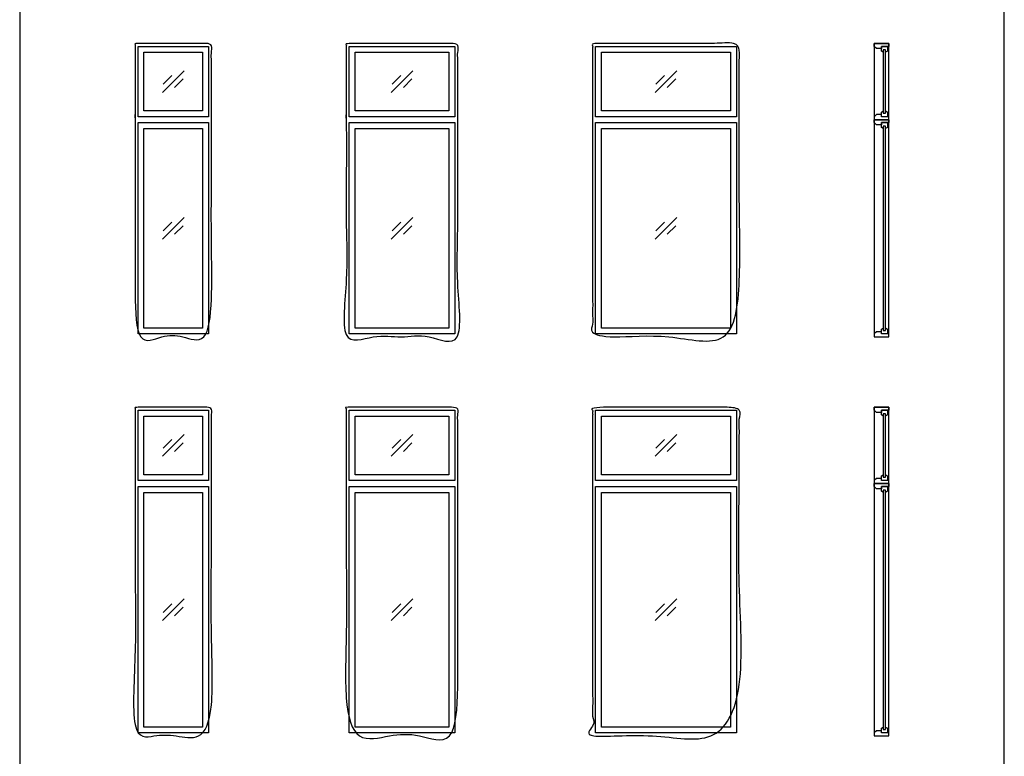
# Model space of a CAD drawing. Units: feet. Extents: x 0 to 33.2, y -9.9 to 54.7.
# Drawn here: x 0 to 28, y 6.1 to 27 of the extents above; entities that cross this region are included whole.
import ezdxf

# ---------------------------------------------------------------- set-up
doc = ezdxf.new("R2010")
doc.units = ezdxf.units.FT
doc.header["$MEASUREMENT"] = 0
for name, color, linetype, true_color in [('2D$AG-BUILDINGS', 7, 'Continuous', 0x66ccff), ('2D$AG-DETAILS', 7, 'Continuous', 0x66ffff), ('2D$X-VPRT', 7, 'Continuous', 0xfb02ff)]:
    doc.layers.add(name, color=color, linetype=linetype, true_color=true_color)

msp = doc.modelspace()

# ---------------------------------------------------------------- linework, layer by layer
at = {"layer": '2D$AG-BUILDINGS'}
for points in [[(24.281, 26.29), (24.281, 26.374), (24.698, 26.374), (24.698, 26.29), (24.489, 26.29), (24.489, 26.228), (24.343, 26.228)], [(24.698, 24.207), (24.698, 26.374), (24.281, 26.374), (24.281, 24.207)], [(3.364, 24.29), (3.364, 26.29), (5.364, 26.29), (5.364, 24.29)], [(3.531, 24.457), (3.531, 26.124), (5.198, 26.124), (5.198, 24.457)], [(9.364, 24.29), (9.364, 26.29), (12.364, 26.29), (12.364, 24.29)], [(9.531, 24.457), (9.531, 26.124), (12.198, 26.124), (12.198, 24.457)], [(16.364, 24.29), (16.364, 26.29), (20.364, 26.29), (20.364, 24.29)], [(16.531, 24.457), (16.531, 26.124), (20.198, 26.124), (20.198, 24.457)], [(24.54, 26.189), (24.54, 26.124), (24.489, 26.157), (24.489, 26.29), (24.656, 26.29), (24.656, 26.157), (24.605, 26.124), (24.605, 26.189)], [(24.54, 24.392), (24.605, 24.392), (24.605, 26.189), (24.54, 26.189)], [(24.281, 24.29), (24.281, 24.207), (24.698, 24.207), (24.698, 24.29), (24.489, 24.29), (24.489, 24.353), (24.343, 24.353)], [(3.364, 24.124), (5.364, 24.124), (5.364, 18.124), (3.364, 18.124)], [(9.364, 24.124), (12.364, 24.124), (12.364, 18.124), (9.364, 18.124)], [(16.364, 18.124), (16.364, 24.124), (20.364, 24.124), (20.364, 18.124)], [(24.281, 24.124), (24.281, 24.207), (24.698, 24.207), (24.698, 24.124), (24.489, 24.124), (24.489, 24.061), (24.343, 24.061)], [(24.698, 18.04), (24.698, 24.207), (24.281, 24.207), (24.281, 18.04)], [(24.54, 24.023), (24.54, 23.957), (24.489, 23.99), (24.489, 24.124), (24.656, 24.124), (24.656, 23.99), (24.605, 23.957), (24.605, 24.023)], [(3.531, 23.957), (5.198, 23.957), (5.198, 18.29), (3.531, 18.29)], [(9.531, 23.957), (12.198, 23.957), (12.198, 18.29), (9.531, 18.29)], [(16.531, 18.29), (16.531, 23.957), (20.198, 23.957), (20.198, 18.29)], [(24.54, 18.225), (24.605, 18.225), (24.605, 24.023), (24.54, 24.023)], [(24.281, 18.124), (24.281, 18.04), (24.698, 18.04), (24.698, 18.124), (24.489, 18.124), (24.489, 18.186), (24.343, 18.186)], [(3.364, 13.957), (3.364, 15.957), (5.364, 15.957), (5.364, 13.957)], [(9.364, 13.957), (9.364, 15.957), (12.364, 15.957), (12.364, 13.957)], [(16.364, 13.957), (16.364, 15.957), (20.364, 15.957), (20.364, 13.957)], [(24.281, 15.957), (24.281, 16.04), (24.698, 16.04), (24.698, 15.957), (24.489, 15.957), (24.489, 15.895), (24.343, 15.895)], [(24.698, 13.874), (24.698, 16.04), (24.281, 16.04), (24.281, 13.874)], [(24.54, 15.856), (24.54, 15.79), (24.489, 15.823), (24.489, 15.957), (24.656, 15.957), (24.656, 15.823), (24.605, 15.79), (24.605, 15.856)], [(3.531, 14.124), (3.531, 15.79), (5.198, 15.79), (5.198, 14.124)], [(9.531, 14.124), (9.531, 15.79), (12.198, 15.79), (12.198, 14.124)], [(16.531, 14.124), (16.531, 15.79), (20.198, 15.79), (20.198, 14.124)], [(24.54, 14.058), (24.605, 14.058), (24.605, 15.856), (24.54, 15.856)], [(24.281, 13.957), (24.281, 13.874), (24.698, 13.874), (24.698, 13.957), (24.489, 13.957), (24.489, 14.02), (24.343, 14.02)], [(3.364, 13.79), (5.364, 13.79), (5.364, 6.79), (3.364, 6.79)], [(9.364, 13.79), (12.364, 13.79), (12.364, 6.79), (9.364, 6.79)], [(16.364, 6.79), (16.364, 13.79), (20.364, 13.79), (20.364, 6.79)], [(24.281, 13.79), (24.281, 13.874), (24.698, 13.874), (24.698, 13.79), (24.489, 13.79), (24.489, 13.728), (24.343, 13.728)], [(24.698, 6.707), (24.698, 13.874), (24.281, 13.874), (24.281, 6.707)], [(24.54, 13.689), (24.54, 13.624), (24.489, 13.657), (24.489, 13.79), (24.656, 13.79), (24.656, 13.657), (24.605, 13.624), (24.605, 13.689)], [(3.531, 13.624), (5.198, 13.624), (5.198, 6.957), (3.531, 6.957)], [(9.531, 13.624), (12.198, 13.624), (12.198, 6.957), (9.531, 6.957)], [(16.531, 6.957), (16.531, 13.624), (20.198, 13.624), (20.198, 6.957)], [(24.54, 6.892), (24.605, 6.892), (24.605, 13.689), (24.54, 13.689)], [(24.281, 6.79), (24.281, 6.707), (24.698, 6.707), (24.698, 6.79), (24.489, 6.79), (24.489, 6.853), (24.343, 6.853)]]:
    msp.add_lwpolyline(points, close=True, dxfattribs=at)
for points, knots in [([(5.448, 24.207), (5.448, 21.124), (5.448, 18.04), (4.364, 18.04), (3.281, 18.04), (3.281, 21.124), (3.281, 24.207), (3.281, 25.29), (3.281, 26.374), (4.364, 26.374), (5.448, 26.374), (5.448, 25.29), (5.448, 24.207)], [45.72, 45.72, 45.72, 48.26, 48.26, 50.8, 50.8, 53.34, 53.34, 78.74, 78.74, 81.28, 81.28, 83.82, 83.82, 83.82]), ([(12.448, 24.207), (12.448, 21.124), (12.448, 18.04), (10.864, 18.04), (9.281, 18.04), (9.281, 21.124), (9.281, 24.207), (9.281, 25.29), (9.281, 26.374), (10.864, 26.374), (12.448, 26.374), (12.448, 25.29), (12.448, 24.207)], [45.72, 45.72, 45.72, 48.26, 48.26, 50.8, 50.8, 53.34, 53.34, 78.74, 78.74, 81.28, 81.28, 83.82, 83.82, 83.82]), ([(20.448, 24.207), (20.448, 21.124), (20.448, 18.04), (18.364, 18.04), (16.281, 18.04), (16.281, 21.124), (16.281, 24.207), (16.281, 25.29), (16.281, 26.374), (18.364, 26.374), (20.448, 26.374), (20.448, 25.29), (20.448, 24.207)], [27.94, 27.94, 27.94, 30.48, 30.48, 33.02, 33.02, 58.42, 58.42, 83.82, 83.82, 86.36, 86.36, 88.9, 88.9, 88.9]), ([(24.54, 24.392), (24.54, 24.424), (24.54, 24.457), (24.514, 24.441), (24.489, 24.424), (24.489, 24.357), (24.489, 24.29), (24.573, 24.29), (24.656, 24.29), (24.656, 24.357), (24.656, 24.424), (24.631, 24.441), (24.605, 24.457), (24.605, 24.424), (24.605, 24.392), (24.573, 24.392), (24.54, 24.392)], [-145.455117, -145.455117, -145.455117, -143.50937, -143.50937, -141.673179, -141.673179, -137.593179, -137.593179, -132.513179, -132.513179, -128.433179, -128.433179, -126.596987, -126.596987, -124.651241, -124.651241, -123.651241, -123.651241, -123.651241]), ([(24.54, 18.225), (24.54, 18.258), (24.54, 18.29), (24.514, 18.274), (24.489, 18.258), (24.489, 18.191), (24.489, 18.124), (24.573, 18.124), (24.656, 18.124), (24.656, 18.191), (24.656, 18.258), (24.631, 18.274), (24.605, 18.29), (24.605, 18.258), (24.605, 18.225), (24.573, 18.225), (24.54, 18.225)], [-145.455117, -145.455117, -145.455117, -143.50937, -143.50937, -141.673179, -141.673179, -137.593179, -137.593179, -132.513179, -132.513179, -128.433179, -128.433179, -126.596987, -126.596987, -124.651241, -124.651241, -123.651241, -123.651241, -123.651241]), ([(5.448, 13.874), (5.448, 10.29), (5.448, 6.707), (4.364, 6.707), (3.281, 6.707), (3.281, 10.29), (3.281, 13.874), (3.281, 14.957), (3.281, 16.04), (4.364, 16.04), (5.448, 16.04), (5.448, 14.957), (5.448, 13.874)], [45.72, 45.72, 45.72, 48.26, 48.26, 50.8, 50.8, 53.34, 53.34, 78.74, 78.74, 81.28, 81.28, 83.82, 83.82, 83.82]), ([(12.448, 13.874), (12.448, 10.29), (12.448, 6.707), (10.864, 6.707), (9.281, 6.707), (9.281, 10.29), (9.281, 13.874), (9.281, 14.957), (9.281, 16.04), (10.864, 16.04), (12.448, 16.04), (12.448, 14.957), (12.448, 13.874)], [45.72, 45.72, 45.72, 48.26, 48.26, 50.8, 50.8, 53.34, 53.34, 78.74, 78.74, 81.28, 81.28, 83.82, 83.82, 83.82]), ([(20.448, 13.874), (20.448, 10.29), (20.448, 6.707), (18.364, 6.707), (16.281, 6.707), (16.281, 10.29), (16.281, 13.874), (16.281, 14.957), (16.281, 16.04), (18.364, 16.04), (20.448, 16.04), (20.448, 14.957), (20.448, 13.874)], [27.94, 27.94, 27.94, 30.48, 30.48, 33.02, 33.02, 58.42, 58.42, 83.82, 83.82, 86.36, 86.36, 88.9, 88.9, 88.9]), ([(24.54, 14.058), (24.54, 14.091), (24.54, 14.124), (24.514, 14.107), (24.489, 14.091), (24.489, 14.024), (24.489, 13.957), (24.573, 13.957), (24.656, 13.957), (24.656, 14.024), (24.656, 14.091), (24.631, 14.107), (24.605, 14.124), (24.605, 14.091), (24.605, 14.058), (24.573, 14.058), (24.54, 14.058)], [-145.455117, -145.455117, -145.455117, -143.50937, -143.50937, -141.673179, -141.673179, -137.593179, -137.593179, -132.513179, -132.513179, -128.433179, -128.433179, -126.596987, -126.596987, -124.651241, -124.651241, -123.651241, -123.651241, -123.651241]), ([(24.54, 6.892), (24.54, 6.924), (24.54, 6.957), (24.514, 6.941), (24.489, 6.924), (24.489, 6.857), (24.489, 6.79), (24.573, 6.79), (24.656, 6.79), (24.656, 6.857), (24.656, 6.924), (24.631, 6.941), (24.605, 6.957), (24.605, 6.924), (24.605, 6.892), (24.573, 6.892), (24.54, 6.892)], [-145.455117, -145.455117, -145.455117, -143.50937, -143.50937, -141.673179, -141.673179, -137.593179, -137.593179, -132.513179, -132.513179, -128.433179, -128.433179, -126.596987, -126.596987, -124.651241, -124.651241, -123.651241, -123.651241, -123.651241])]:
    msp.add_open_spline(points, degree=2, knots=knots, dxfattribs=at)
at = {"layer": '2D$AG-DETAILS'}
for p, q in [((4.081, 25.216), (4.326, 25.461)), ((10.581, 25.216), (10.826, 25.461)), ((18.081, 25.216), (18.326, 25.461)), ((4.647, 25.365), (4.402, 25.12)), ((11.147, 25.365), (10.902, 25.12)), ((18.647, 25.365), (18.402, 25.12)), ((4.081, 21.049), (4.326, 21.294)), ((10.581, 21.049), (10.826, 21.294)), ((18.081, 21.049), (18.326, 21.294)), ((4.647, 21.198), (4.402, 20.953)), ((11.147, 21.198), (10.902, 20.953)), ((18.647, 21.198), (18.402, 20.953)), ((4.081, 14.883), (4.326, 15.128)), ((10.581, 14.883), (10.826, 15.128)), ((18.081, 14.883), (18.326, 15.128)), ((4.647, 15.032), (4.402, 14.787)), ((11.147, 15.032), (10.902, 14.787)), ((18.647, 15.032), (18.402, 14.787)), ((18.081, 10.216), (18.326, 10.461)), ((18.647, 10.365), (18.402, 10.12))]:
    msp.add_line(p, q, dxfattribs=at)
for points in [[(4.058, 24.984), (4.671, 25.597)], [(10.558, 24.984), (11.171, 25.597)], [(18.058, 24.984), (18.671, 25.597)], [(4.058, 20.817), (4.671, 21.43)], [(10.558, 20.817), (11.171, 21.43)], [(18.058, 20.817), (18.671, 21.43)], [(4.058, 14.651), (4.671, 15.264)], [(10.558, 14.651), (11.171, 15.264)], [(18.058, 14.651), (18.671, 15.264)], [(4.058, 9.984), (4.671, 10.597)], [(4.081, 10.216), (4.326, 10.461)], [(4.647, 10.365), (4.402, 10.12)], [(10.558, 9.984), (11.171, 10.597)], [(10.581, 10.216), (10.826, 10.461)], [(11.147, 10.365), (10.902, 10.12)], [(18.058, 9.984), (18.671, 10.597)]]:
    msp.add_lwpolyline(points, dxfattribs=at)
at = {"layer": '2D$X-VPRT'}
msp.add_lwpolyline([(0, 0), (27.978, 0), (27.978, 54.655), (0, 54.655)], close=True, dxfattribs=at)

doc.saveas('drawing.dxf')
